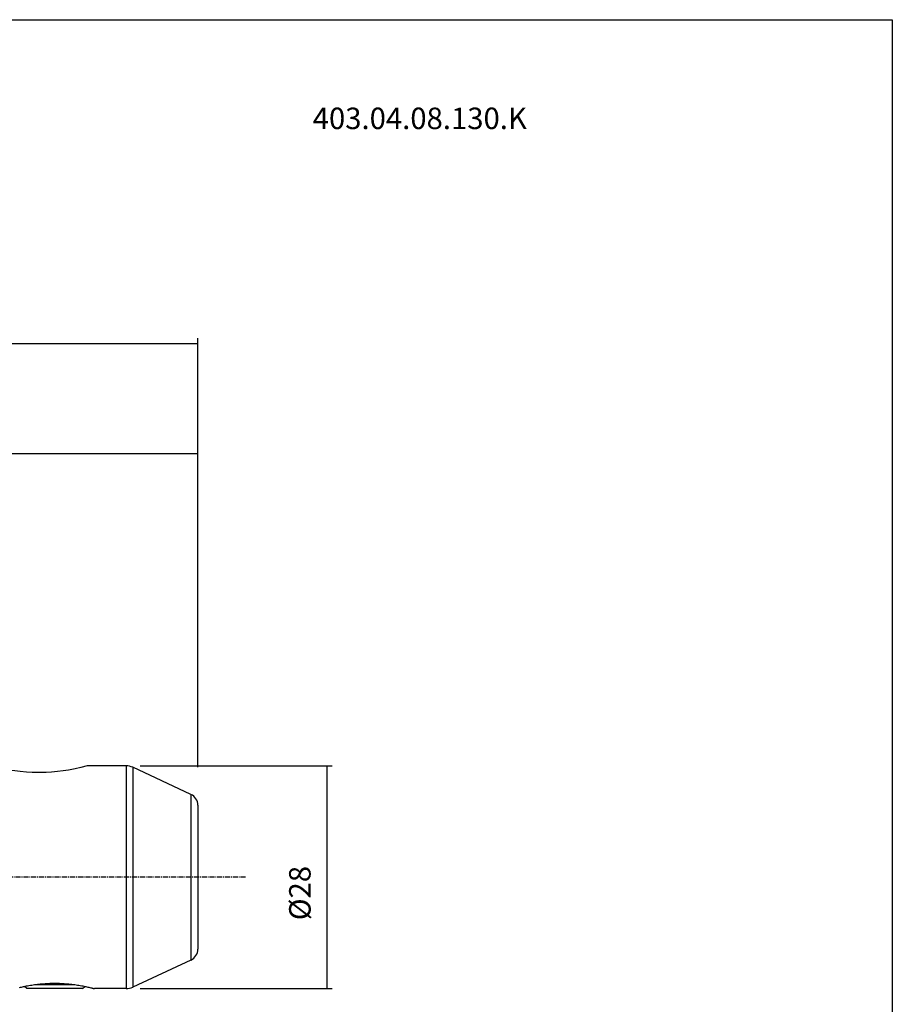
# Model space of a CAD drawing. Extents: x 266 to 624, y 51 to 247.
# Drawn here: x 514 to 624, y 124 to 247 of the extents above; entities that cross this region are included whole.
import ezdxf

# ---------------------------------------------------------------- set-up
doc = ezdxf.new("R2010")
doc.units = 0
doc.header["$MEASUREMENT"] = 0
doc.linetypes.add('CENTER', pattern=[0.95, 0.625, -0.125, 0.075, -0.125])
doc.layers.add('CK_LEVEL_1', color=7, linetype='CONTINUOUS')
doc.styles.add('BOX', font='txt.shx', dxfattribs={"height": 1})
doc.dimstyles.new('DIMSTYLE1', dxfattribs={"dimtxt": 2.7, "dimasz": 2.7, "dimexe": 2.7, "dimexo": 0.0625, "dimgap": 0.09, "dimtad": 0, "dimtih": 1, "dimtoh": 1, "dimdec": 4, "dimzin": 0, "dimtxsty": 'STANDARD', "dimcen": 0.09, "dimazin": 3, "dimtfac": 1, "dimtdec": 4, "dimtofl": 0, "dimtmove": 0, "dimatfit": 3, "dimtolj": 1, "dimtzin": 0})

# ---------------------------------------------------------------- blocks, each defined once
blk = doc.blocks.new('*D0')
at = {"layer": 'CK_LEVEL_1', "color": 4, "linetype": 'CONTINUOUS'}
for p, q in [((406.53, 166.1), (406.53, 193.43)), ((536.53, 153.37), (536.53, 193.43)), ((406.53, 192.76), (536.53, 192.76))]:
    blk.add_line(p, q, dxfattribs=at)
for points in [[(406.53, 192.76), (409.23, 193.16), (409.23, 192.35), (406.53, 192.76)], [(536.53, 192.76), (533.83, 192.35), (533.83, 193.16), (536.53, 192.76)]]:
    blk.add_solid(points, dxfattribs=at)
at = {"layer": 'CK_LEVEL_1', "color": 4, "linetype": 'CONTINUOUS', "style": 'BOX'}
blk.add_text('130', height=2.7, dxfattribs=at).set_placement((467.48, 194.78))
blk = doc.blocks.new('*D3')
at = {"layer": 'CK_LEVEL_1', "color": 4, "linetype": 'CONTINUOUS'}
for p, q in [((338.13, 153.12), (338.13, 207.28)), ((536.53, 156.28), (536.53, 207.28)), ((338.13, 206.6), (536.53, 206.6))]:
    blk.add_line(p, q, dxfattribs=at)
for points in [[(338.13, 206.6), (340.83, 207.01), (340.83, 206.2), (338.13, 206.6)], [(536.53, 206.6), (533.83, 206.2), (533.83, 207.01), (536.53, 206.6)]]:
    blk.add_solid(points, dxfattribs=at)
at = {"layer": 'CK_LEVEL_1', "color": 4, "linetype": 'CONTINUOUS', "style": 'BOX'}
blk.add_text('198.4', height=2.7, dxfattribs=at).set_placement((430.58, 208.63))
blk = doc.blocks.new('*D4')
at = {"layer": 'CK_LEVEL_1', "color": 4, "linetype": 'CONTINUOUS'}
for p, q in [((529.3, 153.52), (553.41, 153.52)), ((552.74, 153.52), (552.74, 125.52)), ((529.3, 125.52), (553.41, 125.52))]:
    blk.add_line(p, q, dxfattribs=at)
for points in [[(552.74, 153.52), (553.14, 150.82), (552.33, 150.82), (552.74, 153.52)], [(552.74, 125.52), (552.33, 128.22), (553.14, 128.22), (552.74, 125.52)]]:
    blk.add_solid(points, dxfattribs=at)
at = {"layer": 'CK_LEVEL_1', "color": 4, "linetype": 'CONTINUOUS', "style": 'BOX'}
blk.add_text('%%c28', height=2.7, rotation=90, dxfattribs=at).set_placement((550.71, 134.12))

msp = doc.modelspace()

# ---------------------------------------------------------------- linework, layer by layer
at = {"layer": 'CK_LEVEL_1', "color": 7, "linetype": 'CONTINUOUS'}
for p, q in [((527.51123, 153.52033), (522.62486, 153.52033)), ((527.51123, 153.52033), (527.51123, 125.52033)), ((528.35647, 153.33295), (528.35647, 125.70772)), ((535.66658, 149.92419), (528.35647, 153.33295)), ((535.66658, 149.92419), (535.66658, 129.11648)), ((536.53265, 148.56473), (536.53265, 130.47594)), ((535.66658, 129.11648), (528.35647, 125.70772)), ((515.03265, 125.52033), (514.74894, 125.80404)), ((522.03265, 125.52033), (515.03265, 125.52033)), ((521.05904, 126.02033), (516.00628, 126.02033)), ((522.03265, 125.52033), (522.31634, 125.80403)), ((527.51123, 125.52033), (523.53265, 125.52033))]:
    msp.add_line(p, q, dxfattribs=at)
at = {"layer": 'CK_LEVEL_1', "color": 1, "linetype": 'CENTER'}
msp.add_line((542.53265, 139.52033), (332.13265, 139.52033), dxfattribs=at)
at = {"layer": 'CK_LEVEL_1', "color": 6, "linetype": 'CONTINUOUS'}
msp.add_polyline3d([(266.46049, 247.28278, 0), (623.83049, 247.28278, 0), (623.83049, 50.65578, 0), (266.46049, 50.65578, 0), (266.46049, 247.28278, 0)], dxfattribs=at)
at = {"layer": 'CK_LEVEL_1', "color": 7, "linetype": 'CONTINUOUS'}
for points in [[(522.62486, 153.52033, 0), (521.81165, 153.3095, 0), (521.10699, 153.15119, 0), (520.29286, 152.99649, 0), (519.62362, 152.89195, 0), (518.89012, 152.80083, 0), (518.1442, 152.73333, 0), (517.46433, 152.69391, 0), (516.76557, 152.67535, 0), (516.53265, 152.67412, 0), (515.71944, 152.68919, 0), (515.01477, 152.72664, 0), (514.20064, 152.79811, 0), (513.5314, 152.87948, 0), (512.7979, 152.99213, 0), (512.05198, 153.13185, 0), (511.37211, 153.2813, 0), (510.67335, 153.45686, 0), (510.44043, 153.52033, 0)], [(514.10189, 125.66267, 0), (514.23007, 125.69263, 0), (514.35842, 125.72184, 0), (514.48695, 125.75028, 0), (514.61565, 125.77796, 0), (514.74451, 125.80486, 0), (514.87354, 125.83096, 0), (515.00273, 125.85627, 0), (515.13208, 125.88075, 0), (515.30839, 125.91275, 0), (515.48497, 125.9432, 0), (515.66183, 125.97207, 0), (515.83894, 125.99934, 0), (516.01629, 126.02498, 0), (516.19387, 126.04898, 0), (516.37168, 126.07131, 0), (516.54969, 126.09194, 0), (516.7279, 126.11086, 0), (516.92785, 126.13, 0), (517.128, 126.14693, 0), (517.32833, 126.16166, 0), (517.52882, 126.17415, 0), (517.72943, 126.18441, 0), (517.93014, 126.19241, 0), (518.13093, 126.19814, 0), (518.33178, 126.20158, 0), (518.53264, 126.20274, 0), (518.73351, 126.20158, 0), (518.93435, 126.19814, 0), (519.13514, 126.19241, 0), (519.33586, 126.18441, 0), (519.53647, 126.17415, 0), (519.73695, 126.16166, 0), (519.93729, 126.14694, 0), (520.13744, 126.13, 0), (520.33739, 126.11086, 0), (520.51559, 126.09195, 0), (520.69361, 126.07131, 0), (520.87141, 126.04898, 0), (521.049, 126.02498, 0), (521.22635, 125.99934, 0), (521.40346, 125.97207, 0), (521.58032, 125.9432, 0), (521.7569, 125.91275, 0), (521.93321, 125.88075, 0), (522.06256, 125.85627, 0), (522.19175, 125.83096, 0), (522.32078, 125.80486, 0), (522.44965, 125.77796, 0), (522.57834, 125.75028, 0), (522.70687, 125.72184, 0), (522.83523, 125.69263, 0), (522.96341, 125.66267, 0), (523.09142, 125.63198, 0), (523.14055, 125.62, 0), (523.18966, 125.6079, 0), (523.23874, 125.59571, 0), (523.28779, 125.5834, 0), (523.33681, 125.571, 0), (523.38581, 125.55848, 0), (523.43479, 125.54587, 0), (523.48373, 125.53315, 0), (523.53265, 125.52033, 0)]]:
    msp.add_polyline3d(points, dxfattribs=at)
for centre, radius, start, end in [((527.51123, 151.52033), 2, 65, 90), ((535.03265, 148.56473), 1.5, 0, 65), ((535.03265, 130.47594), 1.5, 295, 360), ((527.51123, 127.52033), 2, 270, 295)]:
    msp.add_arc(centre, radius, start, end, dxfattribs=at)

# ---------------------------------------------------------------- texts
at = {"layer": 'CK_LEVEL_1', "color": 4, "linetype": 'CONTINUOUS', "style": 'BOX'}
msp.add_text('403.04.08.130.K', height=2.7, dxfattribs=at).set_placement((550.97361, 233.53506))

# ---------------------------------------------------------------- dimensions: what is measured, and where the dimension line sits
at = {"layer": 'CK_LEVEL_1', "color": 4, "linetype": 'CONTINUOUS'}
for base, p1, p2, picture, middle in [((338.13265, 206.60374), (338.13265, 151.77039), (536.53265, 154.93087), '*D3', (430.58265, 208.62874)), ((406.53265, 192.75777), (406.53265, 164.74533), (536.53265, 152.02033), '*D0', (467.48265, 194.78277))]:
    dim = msp.add_linear_dim(base=base, p1=p1, p2=p2, dimstyle='DIMSTYLE1', dxfattribs=at)
    dim.commit()
    dim.dimension.update_dxf_attribs({"geometry": picture, "text_midpoint": middle})
dim = msp.add_linear_dim(base=(552.73548, 153.52033), p1=(527.95462, 153.52033), p2=(527.95462, 125.52033), angle=90, dimstyle='DIMSTYLE1', dxfattribs=at)
dim.commit()
dim.dimension.update_dxf_attribs({"geometry": '*D4', "text_midpoint": (550.71048, 134.12033)})

doc.saveas('drawing.dxf')
